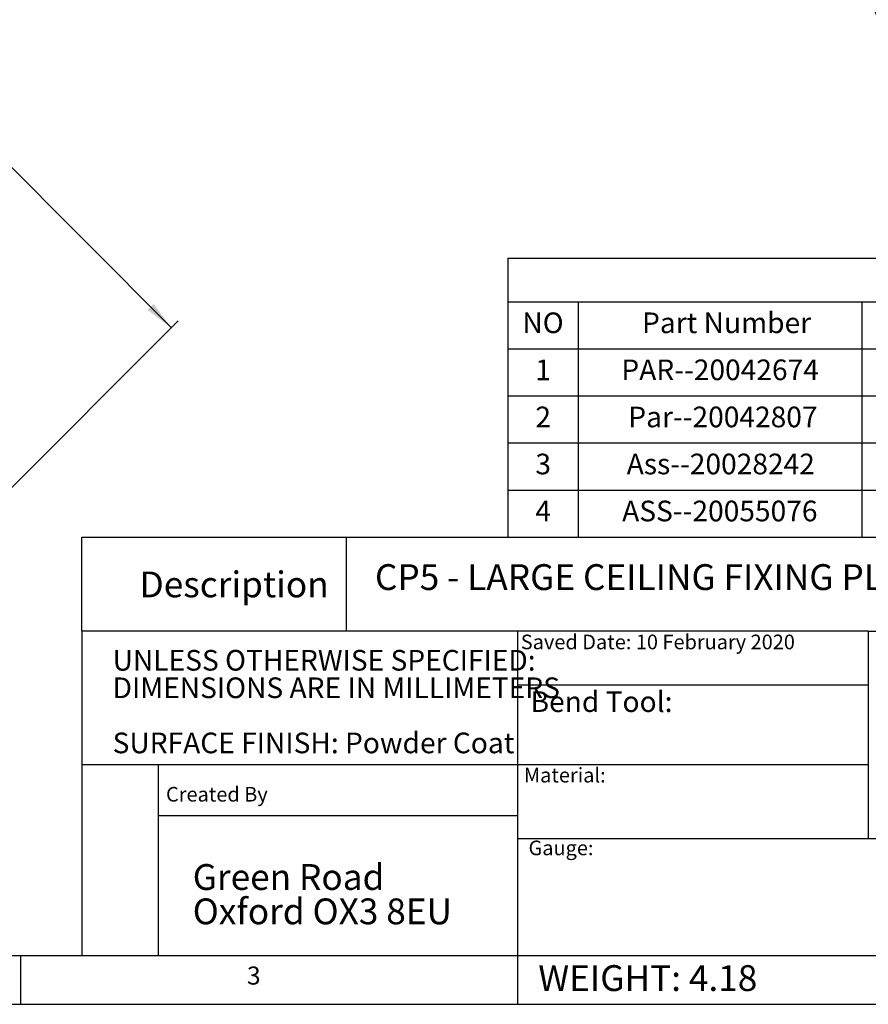
# Model space of a CAD drawing. Extents: x 5 to 292, y 5 to 205.
# Drawn here: x 98 to 185, y 5 to 106 of the extents above; entities that cross this region are included whole.
import ezdxf

# ---------------------------------------------------------------- set-up
doc = ezdxf.new("R2010")
doc.units = 0
doc.layers.get('0').update_dxf_attribs({"linetype": 'CONTINUOUS'})
doc.styles.add('SLDTEXTSTYLE0', font='TXT', dxfattribs={"width": 0.75})
doc.styles.add('SLDTEXTSTYLE1', font='TXT', dxfattribs={"width": 0.605})
doc.dimstyles.new('SLDDIMSTYLE2', dxfattribs={"dimtxt": 3.5, "dimasz": 3, "dimexe": 0, "dimexo": 0.0625, "dimgap": 0.875, "dimtad": 1, "dimdec": 0, "dimlfac": 7, "dimrnd": 1e-09, "dimzin": 12, "dimtxsty": 'SLDTEXTSTYLE0', "dimsah": 1, "dimcen": 0.09, "dimazin": 3, "dimtfac": 1, "dimtdec": 0, "dimtofl": 0, "dimtmove": 0, "dimatfit": 3, "dimtolj": 1, "dimtzin": 12})

# ---------------------------------------------------------------- blocks, each defined once
blk = doc.blocks.new('SW_NOTE_0')
at = {"color": 0, "linetype": 'CONTINUOUS', "char_height": 2.1167, "attachment_point": 1, "style": 'SLDTEXTSTYLE1'}
for s, insert in [('UNLESS OTHERWISE SPECIFIED:', (0, 2.73)), ('DIMENSIONS ARE IN MILLIMETERS', (0, -0.09)), ('SURFACE FINISH: Powder Coat', (0, -5.74))]:
    blk.add_mtext(s, dxfattribs=dict(at, insert=insert))
blk = doc.blocks.new('SW_NOTE_0_2')
at = {"color": 0, "linetype": 'CONTINUOUS', "attachment_point": 1, "style": 'SLDTEXTSTYLE0'}
for s, insert, char_height in [('Green Road', (0, -0.12), 2.646), ('Oxford OX3 8EU', (0, -3.64), 2.6458)]:
    blk.add_mtext(s, dxfattribs=dict(at, insert=insert, char_height=char_height))
blk = doc.blocks.new('SW_TABLEANNOTATION_0')
at = {"color": 0, "linetype": 'CONTINUOUS'}
for p, q in [((0, 0), (0, -4.49)), ((0, 0), (7.23, 0)), ((7.23, 0), (36.3, 0)), ((36.3, 0), (129.08, 0)), ((129.08, 0), (138.66, 0)), ((138.66, 0), (138.66, -4.49)), ((0, -4.49), (0, -9.31)), ((0, -4.49), (7.23, -4.49)), ((7.23, -4.49), (7.23, -9.31)), ((7.23, -4.49), (36.3, -4.49)), ((36.3, -4.49), (36.3, -9.31)), ((36.3, -4.49), (129.08, -4.49)), ((129.08, -4.49), (129.08, -9.31)), ((129.08, -4.49), (138.66, -4.49)), ((138.66, -4.49), (138.66, -9.31)), ((0, -9.31), (7.23, -9.31)), ((0, -9.31), (0, -14.13)), ((7.23, -9.31), (36.3, -9.31)), ((7.23, -9.31), (7.23, -14.13)), ((36.3, -9.31), (129.08, -9.31)), ((36.3, -9.31), (36.3, -14.13)), ((129.08, -9.31), (138.66, -9.31)), ((129.08, -9.31), (129.08, -14.13)), ((138.66, -9.31), (138.66, -14.13)), ((0, -14.13), (0, -18.95)), ((0, -14.13), (7.23, -14.13)), ((7.23, -14.13), (7.23, -18.95)), ((7.23, -14.13), (36.3, -14.13)), ((36.3, -14.13), (36.3, -18.95)), ((36.3, -14.13), (129.08, -14.13)), ((129.08, -14.13), (129.08, -18.95)), ((129.08, -14.13), (138.66, -14.13)), ((138.66, -14.13), (138.66, -18.95)), ((0, -18.95), (0, -23.78)), ((0, -18.95), (7.23, -18.95)), ((7.23, -18.95), (7.23, -23.78)), ((7.23, -18.95), (36.3, -18.95)), ((36.3, -18.95), (36.3, -23.78)), ((36.3, -18.95), (129.08, -18.95)), ((129.08, -18.95), (129.08, -23.78)), ((129.08, -18.95), (138.66, -18.95)), ((138.66, -18.95), (138.66, -23.78)), ((0, -23.78), (0, -28.6)), ((0, -23.78), (7.23, -23.78)), ((7.23, -23.78), (7.23, -28.6)), ((7.23, -23.78), (36.3, -23.78)), ((36.3, -23.78), (36.3, -28.6)), ((36.3, -23.78), (129.08, -23.78)), ((129.08, -23.78), (129.08, -28.6)), ((129.08, -23.78), (138.66, -23.78)), ((138.66, -23.78), (138.66, -28.6)), ((0, -28.6), (7.23, -28.6)), ((7.23, -28.6), (36.3, -28.6)), ((36.3, -28.6), (129.08, -28.6)), ((129.08, -28.6), (138.66, -28.6))]:
    blk.add_line(p, q, dxfattribs=at)
at = {"color": 0, "linetype": 'CONTINUOUS', "attachment_point": 1, "style": 'SLDTEXTSTYLE1'}
for s, insert, char_height in [('BOM Table', (62.2, -1.19), 2.117), ('NO', (1.5, -5.58), 2.117), ('Part Number', (13.77, -5.58), 2.1167), ('Description', (75.63, -5.58), 2.1167), ('QTY.', (130.58, -5.58), 2.117), ('1', (2.83, -10.4), 2.12), ('PAR--20042674', (11.65, -10.4), 2.1167), ('Ceiling Plate Cover Gantry', (65.99, -10.4), 2.1167), ('1', (133.09, -10.4), 2.12), ('Ceiling Plate Gantry Arm', (67.17, -15.23), 2.1167), ('2', (2.83, -15.23), 2.12), ('Par--20042807', (12.36, -15.23), 2.1167), ('4', (133.09, -15.23), 2.12), ('3', (2.83, -20.05), 2.12), ('Ass--20028242', (12.2, -20.05), 2.1167), ('CP5 Spring Loading Plate', (66.46, -20.05), 2.1167), ('1', (133.09, -20.05), 2.12), ('4', (2.83, -24.87), 2.12), ('ASS--20055076', (11.73, -24.87), 2.1167), ('cp5 inner sq plate', (71.56, -24.87), 2.1167), ('1', (133.09, -24.87), 2.12)]:
    blk.add_mtext(s, dxfattribs=dict(at, insert=insert, char_height=char_height))
blk = doc.blocks.new('_D_5')
at = {"color": 7, "linetype": 'CONTINUOUS'}
for p, q in [((29.15, 90.57), (64.15, 125.57)), ((63.45, 124.86), (113.96, 74.35)), ((79.67, 40.06), (114.66, 75.06))]:
    blk.add_line(p, q, dxfattribs=at)
for points in [[(63.45, 124.86), (65.25, 122.43), (65.89, 123.06)], [(113.96, 74.35), (112.15, 76.79), (111.52, 76.16)]]:
    blk.add_solid(points, dxfattribs=at)
at = {"color": 7, "linetype": 'CONTINUOUS', "insert": (89.15, 105.54), "char_height": 3.5, "attachment_point": 1, "rotation": 315, "style": 'SLDTEXTSTYLE0'}
blk.add_mtext('500', dxfattribs=at)

msp = doc.modelspace()

# ---------------------------------------------------------------- linework, layer by layer
at = {"color": 7, "linetype": 'CONTINUOUS'}
for p, q in [((104.8, 43.25), (104.8, 52.89)), ((104.8, 52.89), (287, 52.89)), ((131.92, 43.25), (131.92, 52.89)), ((185.4, 43.25), (104.8, 43.25)), ((104.8, 43.25), (104.8, 10)), ((149.45, 43.25), (149.45, 39)), ((185.4, 43.25), (203.6, 43.25)), ((185.4, 43.25), (185.4, 22)), ((149.45, 39), (149.45, 29.54)), ((149.45, 37.76), (185.4, 37.76)), ((185.4, 29.54), (104.8, 29.54)), ((112.6, 29.54), (112.6, 10)), ((149.45, 29.54), (149.45, 10)), ((112.6, 24.34), (149.45, 24.34)), ((149.45, 22), (292, 22)), ((10, 10), (159.4, 10)), ((98.5, 10), (98.5, 5)), ((149.45, 10), (149.45, 5)), ((159.4, 10), (292, 10)), ((5, 5), (292, 5))]:
    msp.add_line(p, q, dxfattribs=at)
msp.add_circle((210.66, 116.44), 26.4, dxfattribs=at)

# ---------------------------------------------------------------- block references
for name, p in [('SW_TABLEANNOTATION_0', (148.44, 81.49)), ('SW_NOTE_0', (107.94, 38.59)), ('SW_NOTE_0_2', (116.15, 19.49))]:
    msp.add_blockref(name, p, dxfattribs=at)

# ---------------------------------------------------------------- texts
at = {"color": 7, "linetype": 'CONTINUOUS', "attachment_point": 1}
for s, insert, char_height, style in [('Description', (110.7, 49.36), 2.6458, 'SLDTEXTSTYLE1'), ('CP5 - LARGE CEILING FIXING PLATE FOR MULTI OR LARGE FORMAT SCREENS', (134.83, 50.11), 2.6458, 'SLDTEXTSTYLE1'), ('Saved Date: 10 February 2020', (149.78, 42.89), 1.5, 'SLDTEXTSTYLE0'), ('Bend Tool:', (150.78, 37.08), 2.117, 'SLDTEXTSTYLE1'), ('Material:', (150.1, 29.24), 1.5, 'SLDTEXTSTYLE0'), ('Created By', (113.41, 27.28), 1.5, 'SLDTEXTSTYLE0'), ('Gauge:', (150.57, 21.78), 1.5, 'SLDTEXTSTYLE0'), ('3', (121.71, 8.87), 1.85, 'SLDTEXTSTYLE0'), ('WEIGHT: 4.18', (151.57, 9.01), 2.6458, 'SLDTEXTSTYLE0')]:
    msp.add_mtext(s, dxfattribs=dict(at, insert=insert, char_height=char_height, style=style))

# ---------------------------------------------------------------- dimensions: what is measured, and where the dimension line sits
at = {"color": 7, "linetype": 'CONTINUOUS'}
dim = msp.add_linear_dim(base=(113.96, 74.35), p1=(28.8, 90.22), p2=(79.31, 39.71), angle=315, dimstyle='SLDDIMSTYLE2', dxfattribs=at)
dim.commit()
dim.dimension.update_dxf_attribs({"geometry": '_D_5', "text_midpoint": (88.7, 99.61), "dimtype": 160})

doc.saveas('drawing.dxf')
